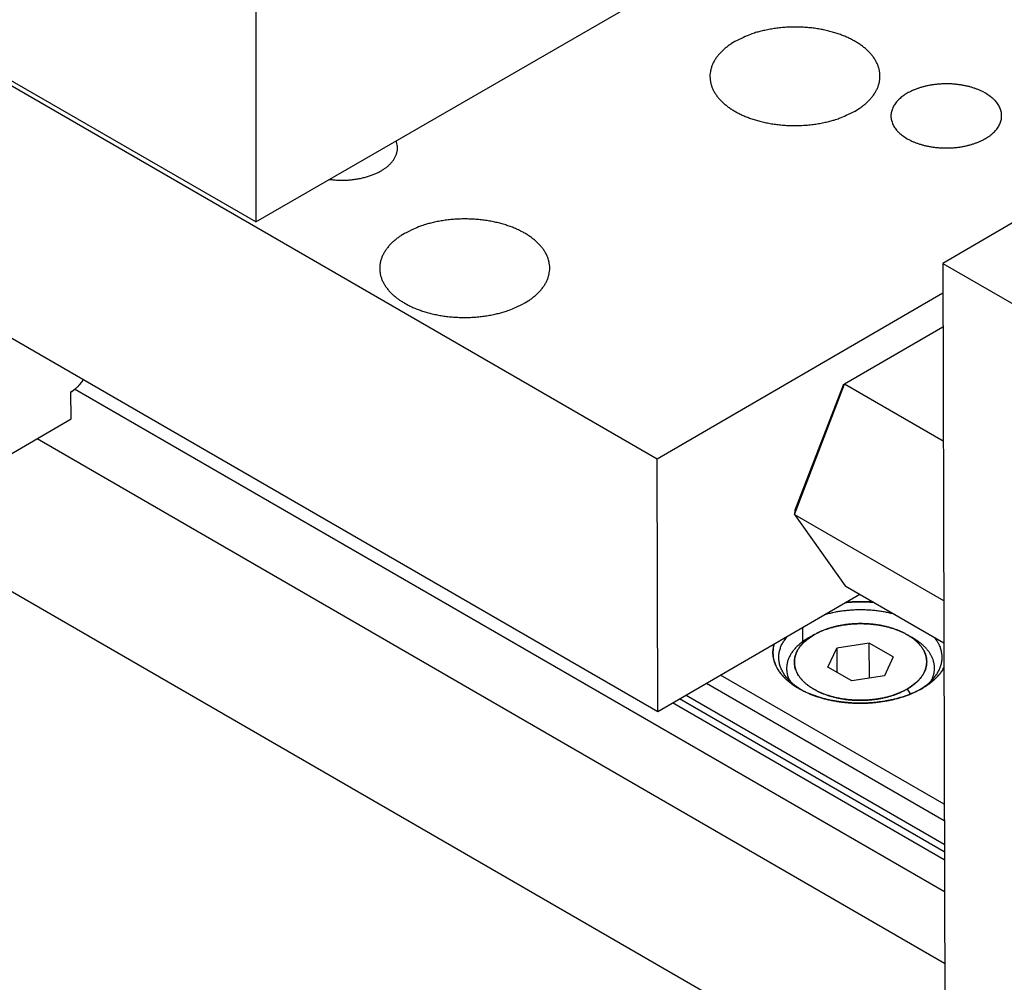
# Model space of a CAD drawing. Extents: x -5.5 to 33.5, y 0.5 to 36.9.
# Drawn here: x 28 to 29, y 14.1 to 15.1 of the extents above; entities that cross this region are included whole.
import ezdxf

# ---------------------------------------------------------------- set-up
doc = ezdxf.new("R2010")
doc.units = 0
doc.header["$MEASUREMENT"] = 0
doc.linetypes.add('HIDDENNEW0', pattern=[0.1875, 0.0625, -0.0625, 0.0625])
doc.layers.add('OBJ', color=7, linetype='HIDDENNEW0')

msp = doc.modelspace()

# ---------------------------------------------------------------- linework, layer by layer
at = {"layer": 'OBJ', "color": 7, "linetype": 'Continuous'}
for p, q in [((26.27849, 15.44596), (28.78381, 13.99882)), ((28.1995, 14.85277), (28.86567, 15.23739)), ((28.1995, 15.08614), (28.1995, 14.85277)), ((29.34655, 15.07349), (28.89447, 14.81086)), ((28.60571, 14.61278), (27.87776, 15.03326)), ((28.1995, 14.85277), (27.88076, 15.03679)), ((27.74343, 14.85612), (28.60637, 14.35765)), ((28.89447, 14.81086), (28.89799, 13.4659)), ((28.89447, 14.81086), (29.7783, 14.30034)), ((28.89455, 14.78059), (28.60571, 14.61278)), ((28.89464, 14.74634), (28.79515, 14.68854)), ((28.89464, 14.74634), (28.89464, 14.74634)), ((28.89613, 14.17532), (28.01608, 14.68367)), ((28.74438, 14.557), (28.79515, 14.68854)), ((28.79366, 14.68769), (28.74493, 14.56141)), ((28.79515, 14.68854), (28.79366, 14.68769)), ((28.79515, 14.68854), (28.79515, 14.68854)), ((28.89494, 14.63089), (28.79515, 14.68854)), ((28.01259, 14.65359), (28.01252, 14.68079)), ((27.88452, 14.5792), (28.01259, 14.65359)), ((28.01259, 14.65359), (28.01259, 14.65359)), ((27.97817, 14.6336), (28.89632, 14.10324)), ((28.60637, 14.35765), (28.60571, 14.61278)), ((28.74493, 14.56141), (28.74438, 14.557)), ((28.74438, 14.557), (28.79568, 14.48476)), ((28.74438, 14.557), (28.89536, 14.46979)), ((28.79568, 14.48476), (28.89548, 14.42711)), ((28.60637, 14.35765), (28.81046, 14.47622)), ((28.75286, 14.42653), (28.75282, 14.44273)), ((28.75841, 14.43186), (28.76396, 14.43506)), ((28.8583, 14.4354), (28.86385, 14.43224)), ((28.82011, 14.42682), (28.78717, 14.42165)), ((28.84422, 14.41289), (28.82011, 14.42682)), ((28.8202, 14.39142), (28.82011, 14.42682)), ((28.77835, 14.40255), (28.78717, 14.42165)), ((28.78717, 14.42165), (28.78724, 14.39742)), ((28.84422, 14.41289), (28.83539, 14.3938)), ((28.8959, 14.26375), (28.66968, 14.39443)), ((28.80246, 14.38863), (28.77835, 14.40255)), ((28.83539, 14.3938), (28.80246, 14.38863)), ((28.65558, 14.38624), (28.65558, 14.38624)), ((28.65558, 14.38624), (28.89595, 14.2474)), ((28.63495, 14.37425), (28.89601, 14.22346)), ((28.8586, 14.38039), (28.86105, 14.37618)), ((28.89605, 14.20752), (28.62121, 14.36627)), ((28.89603, 14.2156), (28.62817, 14.37032))]:
    msp.add_line(p, q, dxfattribs=at)
for points in [[(28.80575, 14.96493), (28.80914, 14.96701, 0.013877), (28.81237, 14.96925, 0.013928), (28.81543, 14.97164, 0.014587), (28.8183, 14.97418, 0.016349), (28.82093, 14.97687, 0.017957), (28.82332, 14.97968, 0.01951), (28.82541, 14.98262, 0.021127), (28.8272, 14.98566, 0.022936), (28.82866, 14.9888, 0.02461), (28.82977, 14.992, 0.026141), (28.83051, 14.99526, 0.027346), (28.8309, 14.99855, 0.028159), (28.83089, 15.00185, 0.028445), (28.83052, 15.00514, 0.028178), (28.82977, 15.0084, 0.027404), (28.82866, 15.0116, 0.026178), (28.8272, 15.01473, 0.024692), (28.82542, 15.01777, 0.02299), (28.82332, 15.0207, 0.021273), (28.82094, 15.02351, 0.019497), (28.8183, 15.02618, 0.017957), (28.81544, 15.02872, 0.016478), (28.81237, 15.0311, 0.015052), (28.80914, 15.03332, 0.013566), (28.80576, 15.03539, 0.012963), (28.80218, 15.03734, 0.012243), (28.79833, 15.03921, 0.011405), (28.79421, 15.04098, 0.011306), (28.78983, 15.04263, 0.010988), (28.78521, 15.04415, 0.0107), (28.78035, 15.04552, 0.010368), (28.77529, 15.04673, 0.010195), (28.77004, 15.04775, 0.009976), (28.76463, 15.04859, 0.009856), (28.7591, 15.04922, 0.009691), (28.75348, 15.04965, 0.009576), (28.7478, 15.04985, 0.009574), (28.7421, 15.04984, 0.009706), (28.73641, 15.04961, 0.009517), (28.7308, 15.04917, 0.00906), (28.7253, 15.04853, 0.009873), (28.71986, 15.04767, 0.01157), (28.71449, 15.04656, 0.009438), (28.70954, 15.0454, 0.004332), (28.70515, 15.04425, 0.012756), (28.70006, 15.04248, 0.022844), (28.69297, 15.03941, 0.012763), (28.68414, 15.03518, 0.007339)], [(28.68414, 15.03518), (28.68075, 15.0331, 0.013877), (28.67752, 15.03087, 0.013929), (28.67446, 15.02848, 0.014587), (28.67159, 15.02594, 0.016349), (28.66896, 15.02325, 0.017957), (28.66657, 15.02043, 0.01951), (28.66448, 15.0175, 0.021127), (28.66269, 15.01445, 0.022936), (28.66123, 15.01132, 0.02461), (28.66012, 15.00811, 0.026141), (28.65937, 15.00485, 0.027346), (28.65899, 15.00156, 0.028159), (28.659, 14.99826, 0.028445), (28.65937, 14.99497, 0.028178), (28.66012, 14.99172, 0.027404), (28.66123, 14.98851, 0.026178), (28.66269, 14.98539, 0.024692), (28.66447, 14.98235, 0.02299), (28.66657, 14.97942, 0.021272), (28.66895, 14.97661, 0.019497), (28.67159, 14.97393, 0.017957), (28.67445, 14.9714, 0.016478), (28.67752, 14.96902, 0.015052), (28.68075, 14.96679, 0.013566), (28.68413, 14.96473, 0.012963), (28.68771, 14.96278, 0.012243), (28.69156, 14.96091, 0.011404), (28.69568, 14.95914, 0.011306), (28.70006, 14.95749, 0.010988), (28.70468, 14.95597, 0.0107), (28.70954, 14.9546, 0.010368), (28.7146, 14.95339, 0.010195), (28.71985, 14.95237, 0.009976), (28.72526, 14.95153, 0.009856), (28.73079, 14.9509, 0.009691), (28.73641, 14.95047, 0.009576), (28.74209, 14.95026, 0.009574), (28.74779, 14.95027, 0.009706), (28.75347, 14.95051, 0.009517), (28.75909, 14.95094, 0.00906), (28.76459, 14.95158, 0.009873), (28.77003, 14.95245, 0.01157), (28.77539, 14.95356, 0.009438), (28.78034, 14.95472, 0.004332), (28.78474, 14.95587, 0.012756), (28.78982, 14.95764, 0.022844), (28.79691, 14.96071, 0.012763), (28.80575, 14.96493, 0.007339)], [(28.93765, 14.98301), (28.93532, 14.98428, 0.013174), (28.93282, 14.9855, 0.011747), (28.93013, 14.98664, 0.010953), (28.92728, 14.98772, 0.010976), (28.92427, 14.98871, 0.010716), (28.92111, 14.9896, 0.010435), (28.91781, 14.99039, 0.010141), (28.91439, 14.99106, 0.010002), (28.91087, 14.9916, 0.00982), (28.90727, 14.99202, 0.009716), (28.90361, 14.99229, 0.009609), (28.89991, 14.99243, 0.009567), (28.8962, 14.99242, 0.009545), (28.8925, 14.99227, 0.009558), (28.88884, 14.99198, 0.009618), (28.88524, 14.99156, 0.009686), (28.88172, 14.991, 0.009832), (28.8783, 14.99032, 0.009961), (28.875, 14.98953, 0.010182), (28.87184, 14.98862, 0.010349), (28.86883, 14.98762, 0.010676), (28.86598, 14.98654, 0.010962), (28.8633, 14.98537, 0.011276), (28.86079, 14.98415, 0.011372), (28.85846, 14.98287, 0.012206), (28.85626, 14.98152, 0.012921), (28.85415, 14.98006, 0.01352), (28.85215, 14.97851, 0.014999), (28.85029, 14.97685, 0.016419), (28.84857, 14.9751, 0.017894), (28.84702, 14.97327, 0.019427), (28.84566, 14.97136, 0.021191), (28.84449, 14.96937, 0.022919), (28.84354, 14.96733, 0.024659), (28.84282, 14.96524, 0.02611), (28.84233, 14.96312, 0.027224), (28.84209, 14.96098, 0.028192), (28.84208, 14.95883, 0.028924), (28.84233, 14.95669, 0.028033), (28.84282, 14.95457, 0.025853), (28.84352, 14.9525, 0.026735), (28.84449, 14.95045, 0.028999), (28.84572, 14.94842, 0.021407), (28.84702, 14.94656, 0.009207), (28.8483, 14.94491, 0.025406), (28.85028, 14.94299, 0.037241), (28.85372, 14.94032, 0.017115), (28.85845, 14.93699, 0.008932)], [(28.85845, 14.93699), (28.86078, 14.93572, 0.013174), (28.86329, 14.93451, 0.011748), (28.86597, 14.93336, 0.010953), (28.86882, 14.93228, 0.010976), (28.87184, 14.93129, 0.010716), (28.87499, 14.9304, 0.010435), (28.87829, 14.92962, 0.010141), (28.88171, 14.92895, 0.010002), (28.88523, 14.9284, 0.00982), (28.88883, 14.92799, 0.009716), (28.8925, 14.92771, 0.009609), (28.89619, 14.92758, 0.009567), (28.8999, 14.92758, 0.009545), (28.9036, 14.92773, 0.009558), (28.90726, 14.92802, 0.009618), (28.91087, 14.92844, 0.009686), (28.91439, 14.929, 0.009831), (28.91781, 14.92968, 0.00996), (28.9211, 14.93048, 0.010182), (28.92426, 14.93138, 0.010349), (28.92728, 14.93238, 0.010676), (28.93013, 14.93347, 0.010962), (28.93281, 14.93463, 0.011276), (28.93532, 14.93585, 0.011372), (28.93765, 14.93713, 0.012205), (28.93985, 14.93848, 0.012921), (28.94195, 14.93994, 0.01352), (28.94395, 14.9415, 0.014999), (28.94582, 14.94315, 0.016419), (28.94754, 14.9449, 0.017894), (28.94908, 14.94673, 0.019427), (28.95045, 14.94865, 0.021191), (28.95161, 14.95063, 0.022919), (28.95256, 14.95267, 0.024659), (28.95329, 14.95476, 0.02611), (28.95378, 14.95688, 0.027223), (28.95402, 14.95902, 0.028192), (28.95402, 14.96117, 0.028924), (28.95377, 14.96332, 0.028033), (28.95329, 14.96543, 0.025854), (28.95258, 14.96751, 0.026735), (28.95162, 14.96956, 0.028999), (28.95038, 14.97158, 0.021408), (28.94909, 14.97344, 0.009207), (28.9478, 14.9751, 0.025407), (28.94582, 14.97701, 0.037242), (28.94239, 14.97968, 0.017115), (28.93765, 14.98301, 0.008933)], [(28.27407, 14.89583), (28.27636, 14.89555, 0.006271), (28.27868, 14.89533, 0.006176), (28.28102, 14.89516, 0.006095), (28.28337, 14.89505, 0.006103), (28.28573, 14.895, 0.006102), (28.2881, 14.89501, 0.006088), (28.29046, 14.89507, 0.006088), (28.29282, 14.89519, 0.006103), (28.29515, 14.89537, 0.00613), (28.29747, 14.8956, 0.006155), (28.29976, 14.89589, 0.006202), (28.30201, 14.89623, 0.006243), (28.30422, 14.89663, 0.006312), (28.3064, 14.89707, 0.006367), (28.30852, 14.89756, 0.006457), (28.31059, 14.8981, 0.006526), (28.3126, 14.89868, 0.006638), (28.31455, 14.89929, 0.006724), (28.31644, 14.89995, 0.006853), (28.31827, 14.90064, 0.006944), (28.32002, 14.90136, 0.007105), (28.32171, 14.90211, 0.00724), (28.32332, 14.90288, 0.007376), (28.32487, 14.90368, 0.007419), (28.32634, 14.9045, 0.007764), (28.32775, 14.90535, 0.008036), (28.32913, 14.90624, 0.008264), (28.33047, 14.90717, 0.00882), (28.33177, 14.90814, 0.009327), (28.33302, 14.90916, 0.009848), (28.33421, 14.91021, 0.010377), (28.33535, 14.9113, 0.010994), (28.33642, 14.91243, 0.011618), (28.33742, 14.91359, 0.012315), (28.33835, 14.91479, 0.012954), (28.3392, 14.91601, 0.013585), (28.33997, 14.91727, 0.014398), (28.34066, 14.91855, 0.01542), (28.34126, 14.91986, 0.015658), (28.34176, 14.92118, 0.015211), (28.34218, 14.9225, 0.017305), (28.34249, 14.92387, 0.021214), (28.34269, 14.92527, 0.016555), (28.34283, 14.9266, 0.006004), (28.34289, 14.9278, 0.023458), (28.34276, 14.92934, 0.040299), (28.34227, 14.93168, 0.019402), (28.34145, 14.93473, 0.010097)], [(28.47166, 14.77085), (28.47505, 14.77293, 0.013877), (28.47828, 14.77516, 0.013928), (28.48134, 14.77755, 0.014587), (28.48421, 14.78009, 0.016349), (28.48685, 14.78278, 0.017957), (28.48923, 14.78559, 0.01951), (28.49132, 14.78853, 0.021127), (28.49311, 14.79158, 0.022936), (28.49457, 14.79471, 0.02461), (28.49568, 14.79792, 0.02614), (28.49643, 14.80118, 0.027346), (28.49681, 14.80447, 0.028159), (28.4968, 14.80777, 0.028445), (28.49643, 14.81106, 0.028178), (28.49568, 14.81431, 0.027403), (28.49458, 14.81752, 0.026177), (28.49311, 14.82064, 0.024692), (28.49133, 14.82368, 0.02299), (28.48923, 14.82661, 0.021272), (28.48685, 14.82942, 0.019497), (28.48421, 14.8321, 0.017957), (28.48135, 14.83463, 0.016478), (28.47828, 14.83701, 0.015052), (28.47505, 14.83924, 0.013566), (28.47167, 14.8413, 0.012963), (28.4681, 14.84325, 0.012243), (28.46424, 14.84512, 0.011405), (28.46013, 14.84689, 0.011306), (28.45574, 14.84854, 0.010988), (28.45112, 14.85006, 0.0107), (28.44626, 14.85143, 0.010368), (28.4412, 14.85264, 0.010195), (28.43595, 14.85366, 0.009976), (28.43055, 14.8545, 0.009857), (28.42501, 14.85513, 0.009691), (28.41939, 14.85556, 0.009577), (28.41371, 14.85576, 0.009574), (28.40801, 14.85576, 0.009706), (28.40233, 14.85552, 0.009517), (28.39671, 14.85509, 0.00906), (28.39121, 14.85445, 0.009873), (28.38577, 14.85358, 0.01157), (28.38041, 14.85247, 0.009438), (28.37546, 14.85131, 0.004332), (28.37107, 14.85016, 0.012756), (28.36598, 14.84839, 0.022844), (28.35889, 14.84532, 0.012763), (28.35005, 14.84109, 0.007339)], [(28.35005, 14.84109), (28.34666, 14.83901, 0.013877), (28.34343, 14.83678, 0.013928), (28.34037, 14.83439, 0.014587), (28.3375, 14.83185, 0.016349), (28.33487, 14.82916, 0.017957), (28.33248, 14.82635, 0.01951), (28.33039, 14.82341, 0.021128), (28.3286, 14.82037, 0.022936), (28.32715, 14.81723, 0.02461), (28.32603, 14.81402, 0.026141), (28.32529, 14.81076, 0.027346), (28.3249, 14.80748, 0.028159), (28.32491, 14.80417, 0.028445), (28.32528, 14.80088, 0.028178), (28.32603, 14.79763, 0.027404), (28.32714, 14.79443, 0.026178), (28.3286, 14.7913, 0.024692), (28.33038, 14.78826, 0.02299), (28.33248, 14.78533, 0.021272), (28.33486, 14.78252, 0.019497), (28.3375, 14.77985, 0.017957), (28.34036, 14.77731, 0.016478), (28.34343, 14.77493, 0.015052), (28.34666, 14.77271, 0.013566), (28.35004, 14.77064, 0.012963), (28.35362, 14.76869, 0.012243), (28.35747, 14.76682, 0.011404), (28.36159, 14.76505, 0.011306), (28.36597, 14.7634, 0.010988), (28.37059, 14.76188, 0.0107), (28.37545, 14.76051, 0.010368), (28.38051, 14.7593, 0.010195), (28.38576, 14.75828, 0.009975), (28.39117, 14.75744, 0.009856), (28.3967, 14.75681, 0.00969), (28.40232, 14.75638, 0.009576), (28.408, 14.75618, 0.009574), (28.4137, 14.75618, 0.009706), (28.41939, 14.75642, 0.009517), (28.425, 14.75685, 0.00906), (28.4305, 14.7575, 0.009873), (28.43594, 14.75836, 0.011569), (28.44131, 14.75947, 0.009438), (28.44626, 14.76063, 0.004332), (28.45065, 14.76178, 0.012755), (28.45574, 14.76355, 0.022844), (28.46283, 14.76662, 0.012763), (28.47166, 14.77085, 0.007339)], [(28.89166, 14.7446), (28.89166, 14.7446), (28.89166, 14.7446, 0), (28.89166, 14.7446), (28.89166, 14.7446), (28.89166, 14.74461), (28.89166, 14.74461), (28.89166, 14.74461), (28.89166, 14.74461), (28.89165, 14.74461), (28.89165, 14.74461, 0), (28.89165, 14.74461), (28.89165, 14.74461), (28.89165, 14.74461), (28.89165, 14.74461, 0), (28.89165, 14.74461), (28.89165, 14.74461), (28.89165, 14.74461), (28.89165, 14.74461)], [(28.01252, 14.68079), (28.01279, 14.68095, 0.00302), (28.01307, 14.68111, 0.002979), (28.01334, 14.68128, 0.00293), (28.01361, 14.68145, 0.002879), (28.01388, 14.68163, 0.002832), (28.01415, 14.68182, 0.002789), (28.01443, 14.682, 0.002747), (28.0147, 14.68219, 0.002707), (28.01497, 14.68239, 0.002669), (28.01524, 14.68259, 0.002634), (28.01551, 14.68279, 0.0026), (28.01578, 14.683, 0.002569), (28.01605, 14.68321, 0.002538), (28.01632, 14.68343, 0.00251), (28.01659, 14.68365, 0.002483), (28.01686, 14.68387, 0.002458), (28.01712, 14.6841, 0.002434), (28.01739, 14.68433, 0.002413), (28.01766, 14.68456, 0.002392), (28.01792, 14.6848, 0.002374), (28.01818, 14.68504, 0.002355), (28.01844, 14.68529, 0.00234), (28.01871, 14.68554, 0.002324), (28.01896, 14.68579, 0.002311), (28.01922, 14.68605, 0.002298), (28.01948, 14.68631, 0.002288), (28.01974, 14.68657, 0.002277), (28.01999, 14.68684, 0.002269), (28.02024, 14.68711, 0.002254), (28.02049, 14.68738, 0.002233), (28.02074, 14.68765, 0.002212), (28.02099, 14.68793, 0.002191), (28.02123, 14.68822, 0.002174), (28.02148, 14.6885, 0.002161), (28.02172, 14.68879, 0.002139), (28.02196, 14.68908, 0.002111), (28.0222, 14.68937, 0.002115), (28.02244, 14.68967, 0.002144), (28.02267, 14.68997, 0.002072), (28.0229, 14.69027, 0.001925), (28.02313, 14.69057, 0.002114), (28.02336, 14.69088, 0.002507), (28.0236, 14.6912, 0.001895), (28.02381, 14.6915, 0.00065), (28.02401, 14.69177, 0.00266), (28.02425, 14.69213, 0.004557), (28.02463, 14.69268, 0.00222), (28.02511, 14.69341, 0.001174)], [(28.02511, 14.69341), (28.02478, 14.69291, -0.003221), (28.02445, 14.69241, -0.003156), (28.02411, 14.69192, -0.003149), (28.02376, 14.69142, -0.003218), (28.0234, 14.69093, -0.003262), (28.02304, 14.69045, -0.0033), (28.02266, 14.68996, -0.003336), (28.02229, 14.68948, -0.003387), (28.0219, 14.689, -0.003432), (28.0215, 14.68853, -0.003485), (28.0211, 14.68806, -0.003533), (28.02069, 14.6876, -0.00359), (28.02028, 14.68714, -0.003647), (28.01985, 14.6867, -0.003717), (28.01943, 14.68625, -0.003768), (28.01899, 14.68582, -0.003813), (28.01855, 14.68539, -0.003914), (28.01811, 14.68498, -0.004073), (28.01766, 14.68457, -0.00403), (28.01721, 14.68417, -0.003831), (28.01676, 14.68378, -0.004316), (28.01629, 14.6834, -0.005274), (28.01581, 14.68302, -0.004087), (28.01536, 14.68267, -0.001405), (28.01495, 14.68237, -0.00593), (28.01442, 14.682, -0.010661), (28.0136, 14.68146, -0.005405), (28.01252, 14.68079, -0.002903)], [(28.79611, 14.46788), (28.79667, 14.46794, -0.000942), (28.79724, 14.46799, -0.000941), (28.7978, 14.46805, -0.00094), (28.79836, 14.4681, -0.000939), (28.79893, 14.46814, -0.000938), (28.79949, 14.46819, -0.000937), (28.80006, 14.46823, -0.000936), (28.80063, 14.46828, -0.000935), (28.80119, 14.46832, -0.000934), (28.80176, 14.46835, -0.000934), (28.80232, 14.46839, -0.000933), (28.80289, 14.46842, -0.000933), (28.80346, 14.46845, -0.000933), (28.80403, 14.46848, -0.000933), (28.8046, 14.46851, -0.000932), (28.80517, 14.46853, -0.000932), (28.80573, 14.46856, -0.000932), (28.8063, 14.46858, -0.000933), (28.80687, 14.4686, -0.000933), (28.80744, 14.46861, -0.000933), (28.80801, 14.46862, -0.000933), (28.80858, 14.46864, -0.000934), (28.80915, 14.46865, -0.000934), (28.80972, 14.46866, -0.000935), (28.81029, 14.46866, -0.000936), (28.81086, 14.46866, -0.000937), (28.81143, 14.46866, -0.000937), (28.812, 14.46866, -0.000937), (28.81257, 14.46866, -0.000936), (28.81314, 14.46866, -0.000935), (28.81371, 14.46865, -0.000934), (28.81429, 14.46864, -0.000933), (28.81485, 14.46863, -0.000933), (28.81542, 14.46861, -0.000934), (28.81599, 14.4686, -0.000931), (28.81656, 14.46858, -0.000925), (28.81713, 14.46856, -0.000933), (28.8177, 14.46854, -0.000951), (28.81827, 14.46851, -0.000924), (28.81884, 14.46849, -0.000863), (28.8194, 14.46846, -0.000952), (28.81997, 14.46843, -0.001135), (28.82056, 14.46839, -0.000862), (28.82111, 14.46836, -0.000297), (28.82161, 14.46833, -0.001216), (28.82224, 14.46828, -0.002095), (28.82322, 14.46821, -0.001026), (28.8245, 14.46811, -0.000544)], [(28.82449, 14.46811), (28.82356, 14.46819, 0.001568), (28.82262, 14.46826, 0.001561), (28.82168, 14.46833, 0.001557), (28.82073, 14.46839, 0.001557), (28.81979, 14.46844, 0.001556), (28.81884, 14.46849, 0.001555), (28.81789, 14.46853, 0.001553), (28.81695, 14.46857, 0.001552), (28.816, 14.4686, 0.001551), (28.81504, 14.46862, 0.001551), (28.81409, 14.46864, 0.00155), (28.81314, 14.46866, 0.001549), (28.81219, 14.46866, 0.001549), (28.81124, 14.46866, 0.001552), (28.81028, 14.46866, 0.001548), (28.80933, 14.46865, 0.001539), (28.80838, 14.46863, 0.001552), (28.80743, 14.46861, 0.001584), (28.80648, 14.46858, 0.00154), (28.80553, 14.46855, 0.001439), (28.80459, 14.46851, 0.001588), (28.80363, 14.46846, 0.001892), (28.80266, 14.46841, 0.001441), (28.80174, 14.46835, 0.000502), (28.80091, 14.4683, 0.002028), (28.79986, 14.46822, 0.003496), (28.79823, 14.46808, 0.001719), (28.79611, 14.46788, 0.000914)], [(28.84537, 14.45606), (28.84319, 14.45661, 0.004799), (28.84098, 14.45713, 0.004654), (28.83873, 14.45762, 0.004564), (28.83645, 14.45807, 0.004564), (28.83414, 14.45849, 0.004535), (28.83179, 14.45886, 0.004501), (28.82942, 14.4592, 0.004465), (28.82702, 14.45949, 0.004447), (28.8246, 14.45975, 0.004423), (28.82217, 14.45996, 0.004407), (28.81972, 14.46013, 0.004389), (28.81726, 14.46026, 0.004377), (28.81479, 14.46034, 0.00437), (28.81231, 14.46039, 0.004372), (28.80983, 14.46038, 0.00436), (28.80736, 14.46034, 0.004336), (28.80489, 14.46025, 0.004376), (28.80243, 14.46012, 0.004464), (28.79997, 14.45994, 0.00436), (28.79754, 14.45973, 0.004101), (28.79514, 14.45947, 0.004512), (28.79272, 14.45917, 0.005356), (28.79028, 14.45881, 0.004159), (28.78801, 14.45845, 0.001575), (28.78596, 14.4581, 0.005786), (28.78341, 14.45758, 0.010093), (28.77958, 14.45667, 0.005132), (28.77464, 14.45541, 0.002785)], [(28.8586, 14.38039), (28.85993, 14.38118, 0.00629), (28.86122, 14.382, 0.00648), (28.86246, 14.38283, 0.006649), (28.86367, 14.38369, 0.006805), (28.86484, 14.38457, 0.006996), (28.86596, 14.38547, 0.007197), (28.86704, 14.38638, 0.007424), (28.86808, 14.38732, 0.007661), (28.86907, 14.38827, 0.007927), (28.87001, 14.38924, 0.008205), (28.87091, 14.39022, 0.008512), (28.87175, 14.39122, 0.008838), (28.87255, 14.39223, 0.009183), (28.8733, 14.39325, 0.009534), (28.87399, 14.39428, 0.00985), (28.87464, 14.39533, 0.01009), (28.87523, 14.39638, 0.010352), (28.87576, 14.39744, 0.0106), (28.87625, 14.39852, 0.010857), (28.87668, 14.3996, 0.011091), (28.87706, 14.40068, 0.011328), (28.87739, 14.40177, 0.011542), (28.87766, 14.40287, 0.011746), (28.87788, 14.40397, 0.011922), (28.87804, 14.40507, 0.012084), (28.87815, 14.40618, 0.012223), (28.8782, 14.40728, 0.012315), (28.8782, 14.40839, 0.012361), (28.87815, 14.4095, 0.012323), (28.87804, 14.4106, 0.012199), (28.87787, 14.4117, 0.012059), (28.87766, 14.4128, 0.011901), (28.87738, 14.4139, 0.011716), (28.87706, 14.41499, 0.011517), (28.87668, 14.41607, 0.011296), (28.87625, 14.41715, 0.011074), (28.87576, 14.41822, 0.010829), (28.87522, 14.41928, 0.01059), (28.87463, 14.42034, 0.010338), (28.87399, 14.42138, 0.010106), (28.8733, 14.42241, 0.009833), (28.87256, 14.42343, 0.009554), (28.87176, 14.42443, 0.009232), (28.87092, 14.42543, 0.008893), (28.87002, 14.4264, 0.008571), (28.86908, 14.42736, 0.00828), (28.8681, 14.42831, 0.007995), (28.86706, 14.42924, 0.007735), (28.86598, 14.43015, 0.007483), (28.86486, 14.43105, 0.007258), (28.86369, 14.43192, 0.007037), (28.86249, 14.43278, 0.00684), (28.86124, 14.43361, 0.006652), (28.85994, 14.43443, 0.006492), (28.85861, 14.43522, 0.006315), (28.85724, 14.43599, 0.00614), (28.85583, 14.43673, 0.005954), (28.85439, 14.43746, 0.005769), (28.85291, 14.43815, 0.0056), (28.85139, 14.43883, 0.005454), (28.84985, 14.43947, 0.005316), (28.84827, 14.4401, 0.005194), (28.84666, 14.44069, 0.005081), (28.84502, 14.44126, 0.004984), (28.84336, 14.44181, 0.004893), (28.84167, 14.44232, 0.004815), (28.83995, 14.4428, 0.004746), (28.83822, 14.44326, 0.004695), (28.83646, 14.44369, 0.004628), (28.83468, 14.44409, 0.004554), (28.83288, 14.44446, 0.004477), (28.83106, 14.4448, 0.004398), (28.82922, 14.4451, 0.004332), (28.82737, 14.44538, 0.004278), (28.82551, 14.44563, 0.004232), (28.82364, 14.44585, 0.004194), (28.82175, 14.44603, 0.004165), (28.81986, 14.44619, 0.004145), (28.81796, 14.44631, 0.004131), (28.81606, 14.4464, 0.004126), (28.81415, 14.44646, 0.004129), (28.81224, 14.44649, 0.004144), (28.81033, 14.44649, 0.004148), (28.80842, 14.44645, 0.004142), (28.80652, 14.44639, 0.004138), (28.80461, 14.44629, 0.004135), (28.80271, 14.44616, 0.004142), (28.80082, 14.446, 0.004157), (28.79894, 14.44581, 0.00418), (28.79707, 14.44558, 0.00421), (28.7952, 14.44533, 0.004248), (28.79335, 14.44505, 0.004292), (28.79152, 14.44473, 0.00435), (28.7897, 14.44439, 0.00442), (28.7879, 14.44401, 0.004483), (28.78612, 14.44361, 0.004541), (28.78436, 14.44317, 0.004645), (28.78261, 14.44271, 0.00478), (28.78089, 14.44221, 0.004705), (28.7792, 14.44169, 0.004448), (28.77755, 14.44115, 0.004969), (28.7759, 14.44056, 0.006029), (28.77424, 14.43994, 0.004695), (28.77271, 14.43933, 0.00164), (28.77133, 14.43877, 0.006773), (28.76965, 14.438, 0.012305), (28.76716, 14.43675, 0.006317), (28.76396, 14.43506, 0.003415)], [(28.76396, 14.43506), (28.76675, 14.43659, -0.013134), (28.76974, 14.43805, -0.011714), (28.77295, 14.43944, -0.010924), (28.77635, 14.44074, -0.010949), (28.77996, 14.44193, -0.010693), (28.78373, 14.44301, -0.010415), (28.78768, 14.44396, -0.010124), (28.79176, 14.44477, -0.009989), (28.79597, 14.44544, -0.009809), (28.80027, 14.44595, -0.009708), (28.80465, 14.44629, -0.009604), (28.80907, 14.44647, -0.009564), (28.8135, 14.44647, -0.009545), (28.81792, 14.44632, -0.009561), (28.8223, 14.44598, -0.009624), (28.82661, 14.44549, -0.009694), (28.83081, 14.44484, -0.009842), (28.8349, 14.44404, -0.009974), (28.83884, 14.4431, -0.010199), (28.84262, 14.44204, -0.010368), (28.84622, 14.44085, -0.010699), (28.84962, 14.43957, -0.010988), (28.85283, 14.43819, -0.011306), (28.85583, 14.43674, -0.011404), (28.85861, 14.43522, -0.012243), (28.86124, 14.43361, -0.012963), (28.86376, 14.43188, -0.013566), (28.86614, 14.43003, -0.015052), (28.86837, 14.42805, -0.016478), (28.87043, 14.42597, -0.017959), (28.87228, 14.42379, -0.019497), (28.87391, 14.42151, -0.021264), (28.8753, 14.41914, -0.022992), (28.87644, 14.41671, -0.024728), (28.8773, 14.41422, -0.02617), (28.87788, 14.41168, -0.027268), (28.87817, 14.40912, -0.028216), (28.87817, 14.40655, -0.028925), (28.87787, 14.40399, -0.028011), (28.8773, 14.40146, -0.025814), (28.87645, 14.39897, -0.026677), (28.8753, 14.39652, -0.028919), (28.87382, 14.3941, -0.021339), (28.87227, 14.39187, -0.009176), (28.87074, 14.38988, -0.025318), (28.86837, 14.38758, -0.037106), (28.86426, 14.38438, -0.017054), (28.8586, 14.38039, -0.008902)], [(28.75118, 14.37954), (28.74914, 14.38083, -0.008805), (28.74716, 14.38218, -0.008797), (28.74524, 14.3836, -0.009064), (28.74339, 14.38507, -0.009741), (28.74162, 14.38661, -0.010333), (28.73994, 14.3882, -0.010899), (28.73835, 14.38984, -0.011488), (28.73686, 14.39154, -0.012168), (28.73547, 14.39328, -0.012836), (28.73419, 14.39507, -0.013544), (28.73304, 14.39691, -0.014231), (28.73201, 14.39878, -0.014933), (28.7311, 14.40069, -0.015608), (28.73033, 14.40263, -0.016275), (28.7297, 14.40459, -0.016803), (28.72921, 14.40657, -0.017196), (28.72886, 14.40857, -0.017707), (28.72865, 14.41058, -0.018302), (28.7286, 14.4126, -0.01795), (28.72868, 14.41461, -0.016843), (28.72891, 14.41661, -0.018277), (28.7293, 14.41862, -0.021156), (28.72986, 14.42066, -0.015934), (28.73048, 14.42257, -0.006058), (28.73111, 14.42428, -0.021044), (28.73221, 14.42641, -0.033547), (28.73426, 14.42956, -0.015617), (28.73715, 14.43363, -0.008096)], [(28.8586, 14.38039), (28.85582, 14.37886, -0.013134), (28.85282, 14.3774, -0.011714), (28.84962, 14.37601, -0.010925), (28.84621, 14.37471, -0.01095), (28.84261, 14.37352, -0.010694), (28.83883, 14.37244, -0.010415), (28.83489, 14.37149, -0.010125), (28.8308, 14.37067, -0.009989), (28.8266, 14.37001, -0.00981), (28.82229, 14.3695, -0.009708), (28.81791, 14.36916, -0.009604), (28.81349, 14.36898, -0.009564), (28.80906, 14.36897, -0.009546), (28.80464, 14.36913, -0.009561), (28.80026, 14.36946, -0.009624), (28.79596, 14.36995, -0.009695), (28.79175, 14.37061, -0.009843), (28.78767, 14.3714, -0.009975), (28.78373, 14.37234, -0.010199), (28.77995, 14.37341, -0.010369), (28.77635, 14.37459, -0.010699), (28.77294, 14.37588, -0.010988), (28.76974, 14.37726, -0.011306), (28.76674, 14.37871, -0.011405), (28.76395, 14.38023, -0.012243), (28.76132, 14.38184, -0.012963), (28.75881, 14.38357, -0.013566), (28.75642, 14.38542, -0.015051), (28.75419, 14.38739, -0.016478), (28.75214, 14.38947, -0.017959), (28.75029, 14.39166, -0.019497), (28.74865, 14.39394, -0.021263), (28.74727, 14.3963, -0.022991), (28.74613, 14.39874, -0.024727), (28.74527, 14.40123, -0.026168), (28.74468, 14.40376, -0.027267), (28.74439, 14.40632, -0.028215), (28.74439, 14.40889, -0.028924), (28.74469, 14.41146, -0.02801), (28.74527, 14.41399, -0.025813), (28.74611, 14.41647, -0.026676), (28.74727, 14.41893, -0.028918), (28.74874, 14.42135, -0.021339), (28.75029, 14.42358, -0.009176), (28.75183, 14.42556, -0.025318), (28.75419, 14.42786, -0.037107), (28.7583, 14.43107, -0.017055), (28.76396, 14.43506, -0.008902)], [(28.76396, 14.43506), (28.76263, 14.43427, 0.006283), (28.76135, 14.43345, 0.006471), (28.7601, 14.43261, 0.006641), (28.75889, 14.43176, 0.006798), (28.75773, 14.43088, 0.006989), (28.75661, 14.42998, 0.00719), (28.75552, 14.42906, 0.007418), (28.75449, 14.42813, 0.007656), (28.7535, 14.42718, 0.007922), (28.75256, 14.42621, 0.008201), (28.75166, 14.42523, 0.008509), (28.75081, 14.42423, 0.008836), (28.75002, 14.42322, 0.009182), (28.74927, 14.4222, 0.009534), (28.74857, 14.42116, 0.00985), (28.74793, 14.42012, 0.01009), (28.74734, 14.41906, 0.010352), (28.7468, 14.418, 0.0106), (28.74632, 14.41693, 0.010857), (28.74588, 14.41585, 0.011091), (28.7455, 14.41476, 0.011328), (28.74518, 14.41367, 0.011542), (28.74491, 14.41258, 0.011746), (28.74469, 14.41148, 0.011922), (28.74452, 14.41037, 0.012084), (28.74442, 14.40927, 0.012223), (28.74436, 14.40816, 0.012315), (28.74436, 14.40706, 0.012361), (28.74442, 14.40595, 0.012323), (28.74453, 14.40484, 0.012199), (28.74469, 14.40374, 0.012059), (28.74491, 14.40264, 0.011901), (28.74518, 14.40155, 0.011716), (28.74551, 14.40046, 0.011517), (28.74589, 14.39937, 0.011296), (28.74632, 14.39829, 0.011074), (28.7468, 14.39722, 0.010829), (28.74734, 14.39616, 0.01059), (28.74793, 14.39511, 0.010338), (28.74857, 14.39407, 0.010106), (28.74927, 14.39304, 0.009833), (28.75001, 14.39202, 0.009554), (28.7508, 14.39101, 0.009232), (28.75165, 14.39002, 0.008893), (28.75254, 14.38904, 0.008571), (28.75348, 14.38808, 0.00828), (28.75447, 14.38714, 0.007995), (28.7555, 14.38621, 0.007735), (28.75658, 14.38529, 0.007483), (28.7577, 14.3844, 0.007258), (28.75887, 14.38352, 0.007037), (28.76008, 14.38267, 0.00684), (28.76133, 14.38183, 0.006652), (28.76262, 14.38102, 0.006492), (28.76395, 14.38023, 0.006315), (28.76532, 14.37946, 0.00614), (28.76673, 14.37871, 0.005954), (28.76818, 14.37799, 0.005769), (28.76966, 14.37729, 0.0056), (28.77117, 14.37662, 0.005454), (28.77272, 14.37597, 0.005316), (28.7743, 14.37535, 0.005194), (28.77591, 14.37475, 0.005081), (28.77754, 14.37418, 0.004984), (28.77921, 14.37364, 0.004893), (28.7809, 14.37313, 0.004815), (28.78261, 14.37264, 0.004746), (28.78435, 14.37218, 0.004695), (28.78611, 14.37176, 0.004628), (28.78789, 14.37136, 0.004554), (28.78969, 14.37099, 0.004477), (28.79151, 14.37065, 0.004398), (28.79334, 14.37034, 0.004332), (28.79519, 14.37006, 0.004278), (28.79705, 14.36982, 0.004232), (28.79893, 14.3696, 0.004194), (28.80081, 14.36942, 0.004165), (28.8027, 14.36926, 0.004145), (28.8046, 14.36914, 0.004131), (28.80651, 14.36904, 0.004126), (28.80841, 14.36898, 0.004129), (28.81032, 14.36895, 0.004144), (28.81223, 14.36896, 0.004148), (28.81414, 14.36899, 0.004142), (28.81605, 14.36906, 0.004138), (28.81795, 14.36916, 0.004135), (28.81985, 14.36929, 0.004142), (28.82174, 14.36945, 0.004157), (28.82363, 14.36964, 0.00418), (28.8255, 14.36986, 0.00421), (28.82736, 14.37012, 0.004248), (28.82921, 14.3704, 0.004292), (28.83104, 14.37072, 0.00435), (28.83286, 14.37106, 0.00442), (28.83467, 14.37143, 0.004483), (28.83645, 14.37184, 0.004541), (28.83821, 14.37228, 0.004645), (28.83995, 14.37274, 0.004781), (28.84167, 14.37324, 0.004706), (28.84336, 14.37376, 0.004449), (28.84502, 14.3743, 0.004971), (28.84667, 14.37488, 0.006034), (28.84832, 14.37551, 0.004699), (28.84986, 14.37611, 0.00164), (28.85123, 14.37667, 0.006781), (28.85292, 14.37744, 0.012323), (28.85541, 14.3787, 0.006327), (28.8586, 14.38039, 0.00342)], [(28.76152, 14.43356), (28.76142, 14.43351, 0.000392), (28.76131, 14.43345, 0.000394), (28.7612, 14.4334, 0.000394), (28.7611, 14.43334, 0.000394), (28.76099, 14.43328, 0.000395), (28.76088, 14.43323, 0.000395), (28.76078, 14.43317, 0.000396), (28.76067, 14.43312, 0.000396), (28.76056, 14.43306, 0.000397), (28.76046, 14.433, 0.000397), (28.76035, 14.43295, 0.000397), (28.76025, 14.43289, 0.000398), (28.76015, 14.43283, 0.000398), (28.76004, 14.43277, 0.000399), (28.75994, 14.43272, 0.000399), (28.75983, 14.43266, 0.000397), (28.75973, 14.4326, 0.000401), (28.75963, 14.43255, 0.000409), (28.75952, 14.43249, 0.000398), (28.75942, 14.43243, 0.000372), (28.75932, 14.43238, 0.000411), (28.75922, 14.43232, 0.00049), (28.75911, 14.43226, 0.000373), (28.75901, 14.4322, 0.00013), (28.75892, 14.43215, 0.000525), (28.75881, 14.43209, 0.000906), (28.75864, 14.43199, 0.000445), (28.75841, 14.43186, 0.000237)], [(28.88119, 14.38598), (28.88182, 14.38698, 0.00867), (28.88242, 14.388, 0.008789), (28.88297, 14.38902, 0.008976), (28.88348, 14.39006, 0.009267), (28.88395, 14.3911, 0.009521), (28.88437, 14.39216, 0.009738), (28.88475, 14.39323, 0.009945), (28.88508, 14.3943, 0.01015), (28.88537, 14.39538, 0.010329), (28.88561, 14.39646, 0.010488), (28.8858, 14.39755, 0.01062), (28.88595, 14.39864, 0.010729), (28.88604, 14.39974, 0.010807), (28.8861, 14.40084, 0.010857), (28.8861, 14.40193, 0.010875), (28.88605, 14.40303, 0.010863), (28.88596, 14.40413, 0.01082), (28.88582, 14.40522, 0.010746), (28.88563, 14.40631, 0.010644), (28.88539, 14.40739, 0.010514), (28.88511, 14.40847, 0.010362), (28.88478, 14.40954, 0.010185), (28.88441, 14.41061, 0.009991), (28.88399, 14.41166, 0.009778), (28.88352, 14.41271, 0.009555), (28.88302, 14.41375, 0.009316), (28.88247, 14.41477, 0.009074), (28.88188, 14.41578, 0.00882), (28.88125, 14.41678, 0.008571), (28.88058, 14.41776, 0.008313), (28.87987, 14.41873, 0.008062), (28.87913, 14.41969, 0.007802), (28.87835, 14.42063, 0.007563), (28.87754, 14.42155, 0.007324), (28.87669, 14.42246, 0.007076), (28.87581, 14.42335, 0.006802), (28.87491, 14.42422, 0.006635), (28.87397, 14.42507, 0.006525), (28.873, 14.42591, 0.006154), (28.87202, 14.42672, 0.00559), (28.87101, 14.42751, 0.00593), (28.86996, 14.42829, 0.006752), (28.86886, 14.42907, 0.00503), (28.86782, 14.42979, 0.001811), (28.86687, 14.43042, 0.006683), (28.86561, 14.4312, 0.010935), (28.86359, 14.43235, 0.005175), (28.86091, 14.43382, 0.002727)], [(28.87389, 14.38117), (28.8723, 14.38027, -0.00542), (28.87066, 14.37939, -0.005294), (28.86898, 14.37853, -0.005144), (28.86727, 14.3777, -0.004997), (28.86552, 14.37689, -0.004865), (28.86373, 14.37611, -0.004751), (28.86191, 14.37535, -0.004643), (28.86005, 14.37462, -0.00455), (28.85816, 14.37391, -0.004462), (28.85625, 14.37323, -0.004388), (28.8543, 14.37258, -0.004319), (28.85233, 14.37196, -0.004262), (28.85033, 14.37137, -0.004209), (28.8483, 14.3708, -0.004171), (28.84625, 14.37027, -0.00413), (28.84418, 14.36977, -0.004093), (28.84209, 14.3693, -0.004039), (28.83998, 14.36886, -0.003971), (28.83785, 14.36845, -0.003912), (28.83571, 14.36807, -0.003862), (28.83354, 14.36773, -0.003818), (28.83137, 14.36741, -0.003779), (28.82918, 14.36713, -0.003745), (28.82699, 14.36688, -0.003718), (28.82478, 14.36666, -0.003695), (28.82256, 14.36647, -0.003679), (28.82034, 14.36632, -0.003667), (28.81811, 14.3662, -0.003661), (28.81587, 14.36611, -0.00366), (28.81364, 14.36606, -0.003668), (28.8114, 14.36604, -0.003671), (28.80916, 14.36605, -0.00367), (28.80692, 14.36609, -0.003665), (28.80469, 14.36617, -0.003654), (28.80246, 14.36628, -0.003652), (28.80023, 14.36642, -0.003656), (28.79801, 14.36659, -0.003666), (28.79581, 14.3668, -0.00368), (28.7936, 14.36704, -0.003701), (28.79142, 14.36731, -0.003727), (28.78924, 14.36761, -0.00376), (28.78708, 14.36795, -0.003798), (28.78493, 14.36831, -0.003843), (28.7828, 14.36871, -0.003892), (28.78069, 14.36914, -0.003951), (28.7786, 14.3696, -0.00402), (28.77652, 14.37008, -0.00408), (28.77448, 14.3706, -0.004126), (28.77245, 14.37115, -0.004175), (28.77045, 14.37173, -0.00422), (28.76848, 14.37234, -0.004276), (28.76653, 14.37298, -0.004338), (28.76461, 14.37365, -0.00441), (28.76272, 14.37434, -0.004485), (28.76087, 14.37506, -0.004572), (28.75904, 14.37581, -0.004664), (28.75725, 14.37659, -0.004768), (28.75549, 14.37739, -0.004878), (28.75377, 14.37821, -0.005001), (28.75208, 14.37906, -0.00513), (28.75043, 14.37994, -0.005275), (28.74883, 14.38084, -0.005429), (28.74726, 14.38176, -0.005573), (28.74573, 14.38271, -0.005694), (28.74424, 14.38368, -0.00583), (28.7428, 14.38467, -0.005965), (28.74141, 14.38568, -0.006119), (28.74005, 14.38671, -0.006276), (28.73874, 14.38776, -0.006451), (28.73748, 14.38883, -0.006629), (28.73626, 14.38992, -0.006826), (28.73509, 14.39102, -0.007027), (28.73398, 14.39214, -0.007247), (28.7329, 14.39328, -0.007472), (28.73188, 14.39443, -0.007716), (28.73091, 14.3956, -0.007968), (28.73, 14.39678, -0.00823), (28.72913, 14.39798, -0.008487), (28.72832, 14.39918, -0.008721), (28.72756, 14.4004, -0.008904), (28.72686, 14.40163, -0.009102), (28.7262, 14.40287, -0.009287), (28.72561, 14.40412, -0.009493), (28.72506, 14.40538, -0.009693), (28.72458, 14.40665, -0.009858), (28.72414, 14.40792, -0.00997), (28.72377, 14.4092, -0.010227), (28.72344, 14.41048, -0.010594), (28.72318, 14.41177, -0.010442), (28.72297, 14.41306, -0.009867), (28.72281, 14.41434, -0.011), (28.72272, 14.41565, -0.013237), (28.72269, 14.41698, -0.010126), (28.72269, 14.41824, -0.00356), (28.72273, 14.41938, -0.014231), (28.7229, 14.42083, -0.02418), (28.72332, 14.42306, -0.011643), (28.72398, 14.42598, -0.00611)], [(28.72398, 14.42598), (28.7233, 14.42329, 0.021846), (28.72287, 14.42058, 0.022434), (28.72268, 14.41786, 0.022631), (28.72275, 14.41513, 0.022788), (28.72306, 14.41242, 0.022645), (28.72362, 14.40972, 0.022125), (28.72443, 14.40705, 0.021405), (28.72546, 14.40443, 0.020519), (28.72673, 14.40186, 0.019521), (28.72821, 14.39935, 0.018408), (28.7299, 14.39692, 0.017308), (28.73178, 14.39456, 0.016178), (28.73384, 14.39228, 0.015126), (28.73606, 14.3901, 0.014067), (28.73843, 14.38801, 0.013155), (28.74094, 14.38602, 0.012272), (28.74357, 14.38414, 0.011443), (28.74629, 14.38235, 0.010544), (28.74911, 14.38067, 0.010173), (28.75207, 14.37907, 0.00976), (28.75522, 14.37752, 0.009225), (28.75854, 14.37602, 0.00916), (28.76204, 14.3746, 0.008959), (28.76571, 14.37326, 0.008754), (28.76954, 14.37201, 0.008516), (28.77352, 14.37086, 0.008391), (28.77765, 14.36981, 0.008216), (28.78191, 14.36888, 0.008103), (28.78628, 14.36808, 0.007965), (28.79075, 14.36739, 0.007886), (28.79531, 14.36685, 0.007791), (28.79993, 14.36644, 0.007736), (28.8046, 14.36617, 0.007688), (28.8093, 14.36604, 0.007677), (28.81401, 14.36607, 0.007653), (28.81871, 14.36623, 0.007625), (28.82337, 14.36654, 0.007708), (28.82798, 14.36699, 0.007869), (28.83253, 14.36758, 0.00777), (28.83699, 14.36829, 0.007413), (28.84131, 14.36913, 0.008133), (28.84558, 14.3701, 0.009592), (28.84977, 14.37123, 0.007777), (28.85364, 14.37236, 0.003433), (28.85706, 14.37344, 0.010598), (28.86108, 14.37501, 0.018917), (28.86676, 14.37762, 0.010344), (28.87389, 14.38117, 0.005883)], [(28.75841, 14.43186), (28.75662, 14.43078, 0.007999), (28.75487, 14.42966, 0.007964), (28.75318, 14.42848, 0.00818), (28.75153, 14.42726, 0.008759), (28.74994, 14.42598, 0.009258), (28.74842, 14.42466, 0.009736), (28.74696, 14.42329, 0.010233), (28.74558, 14.42188, 0.010814), (28.74428, 14.42043, 0.011387), (28.74306, 14.41893, 0.012006), (28.74193, 14.4174, 0.012614), (28.7409, 14.41583, 0.013254), (28.73997, 14.41423, 0.013886), (28.73914, 14.4126, 0.014541), (28.73842, 14.41094, 0.015095), (28.73781, 14.40927, 0.01556), (28.73731, 14.40757, 0.016171), (28.73693, 14.40586, 0.016907), (28.73667, 14.40413, 0.016771), (28.73653, 14.4024, 0.015913), (28.7365, 14.40068, 0.017548), (28.7366, 14.39893, 0.020712), (28.73684, 14.39716, 0.015767), (28.73714, 14.39549, 0.005869), (28.73748, 14.39399, 0.021351), (28.73815, 14.3921, 0.03488), (28.73952, 14.38927, 0.016394), (28.74149, 14.38561, 0.008506)], [(28.87154, 14.37986), (28.87352, 14.38112, 0.008549), (28.87543, 14.38244, 0.008544), (28.87729, 14.38382, 0.0088), (28.87908, 14.38526, 0.00944), (28.8808, 14.38675, 0.01), (28.88244, 14.38829, 0.010535), (28.88398, 14.38988, 0.011091), (28.88544, 14.39152, 0.011734), (28.8868, 14.39321, 0.012366), (28.88805, 14.39494, 0.013038), (28.8892, 14.39672, 0.013691), (28.89022, 14.39853, 0.014362), (28.89113, 14.40037, 0.015013), (28.89191, 14.40224, 0.015664), (28.89256, 14.40414, 0.016188), (28.89308, 14.40606, 0.016593), (28.89347, 14.40799, 0.017124), (28.89372, 14.40993, 0.017751), (28.89383, 14.41189, 0.01746), (28.89381, 14.41384, 0.01643), (28.89365, 14.41577, 0.017912), (28.89334, 14.41772, 0.020855), (28.89287, 14.41971, 0.015746), (28.89233, 14.42156, 0.005932), (28.89179, 14.42323, 0.020966), (28.8908, 14.42531, 0.033665), (28.88894, 14.42841, 0.015706), (28.8863, 14.43241, 0.008141)], [(28.87389, 14.38117), (28.8748, 14.38171, 0.003266), (28.8757, 14.38226, 0.003252), (28.8766, 14.38282, 0.003288), (28.87748, 14.38339, 0.003384), (28.87835, 14.38396, 0.003462), (28.87922, 14.38456, 0.003534), (28.88007, 14.38516, 0.003606), (28.88092, 14.38577, 0.003691), (28.88174, 14.38639, 0.003771), (28.88256, 14.38703, 0.003858), (28.88337, 14.38767, 0.003941), (28.88416, 14.38833, 0.004031), (28.88494, 14.38899, 0.004123), (28.8857, 14.38967, 0.004228), (28.88645, 14.39035, 0.00431), (28.88718, 14.39105, 0.004382), (28.8879, 14.39175, 0.004521), (28.8886, 14.39246, 0.004727), (28.88928, 14.39319, 0.004688), (28.88995, 14.39392, 0.004462), (28.89059, 14.39466, 0.005052), (28.89122, 14.39541, 0.006207), (28.89185, 14.3962, 0.004784), (28.89243, 14.39694, 0.001577), (28.89294, 14.39762, 0.007), (28.89355, 14.3985, 0.012558), (28.89443, 14.39988, 0.006279), (28.89554, 14.40171, 0.00334)], [(28.89554, 14.4017), (28.89528, 14.40124, -0.003422), (28.89501, 14.40078, -0.003388), (28.89474, 14.40033, -0.003356), (28.89445, 14.39987, -0.003331), (28.89416, 14.39941, -0.003303), (28.89386, 14.39896, -0.003275), (28.89355, 14.39851, -0.003246), (28.89324, 14.39805, -0.00322), (28.89292, 14.39761, -0.003187), (28.89259, 14.39716, -0.003148), (28.89225, 14.39671, -0.003108), (28.89191, 14.39627, -0.003067), (28.89156, 14.39583, -0.003028), (28.8912, 14.39539, -0.002989), (28.89083, 14.39495, -0.002951), (28.89046, 14.39451, -0.002915), (28.89008, 14.39408, -0.002878), (28.88969, 14.39365, -0.002843), (28.8893, 14.39322, -0.002808), (28.8889, 14.39279, -0.002774), (28.88849, 14.39236, -0.002741), (28.88807, 14.39194, -0.002709), (28.88765, 14.39152, -0.002677), (28.88722, 14.3911, -0.002647), (28.88679, 14.39069, -0.002616), (28.88635, 14.39027, -0.002587), (28.8859, 14.38986, -0.002558), (28.88545, 14.38945, -0.002531), (28.88498, 14.38905, -0.002503), (28.88452, 14.38864, -0.002478), (28.88404, 14.38824, -0.002451), (28.88356, 14.38784, -0.002426), (28.88308, 14.38745, -0.002402), (28.88258, 14.38705, -0.002384), (28.88208, 14.38666, -0.002354), (28.88158, 14.38628, -0.002318), (28.88107, 14.38589, -0.002316), (28.88055, 14.38551, -0.002342), (28.88002, 14.38513, -0.002254), (28.8795, 14.38476, -0.002087), (28.87897, 14.38438, -0.002285), (28.87842, 14.38401, -0.0027), (28.87786, 14.38364, -0.002028), (28.87732, 14.38328, -0.000688), (28.87684, 14.38297, -0.002838), (28.8762, 14.38257, -0.004813), (28.8752, 14.38196, -0.002319), (28.87389, 14.38117, -0.00122)]]:
    msp.add_lwpolyline(points, format="xyb", dxfattribs=at)

doc.saveas('drawing.dxf')
